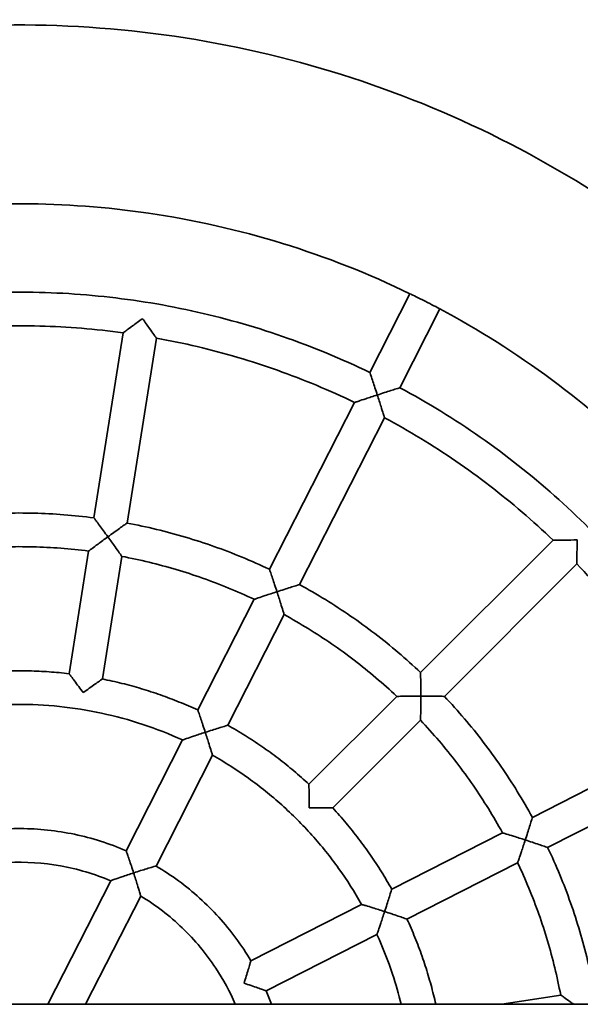
# Model space of a CAD drawing. Units: millimetres. Extents: x -2420 to 2630, y -3602 to 3899.
# Drawn here: x 1215 to 1482, y 193 to 661 of the extents above; entities that cross this region are included whole.
import ezdxf

# ---------------------------------------------------------------- set-up
doc = ezdxf.new("R2010")
doc.units = ezdxf.units.MM
doc.layers.add('Widoczne (ISO)', color=7, linetype='Continuous', lineweight=35)
doc.layers.add('Widoczne wąskie (ISO)', color=7, linetype='Continuous', lineweight=25)

msp = doc.modelspace()

# ---------------------------------------------------------------- linework, layer by layer
at = {"layer": 'Widoczne (ISO)'}
for p, q in [((1381.59, 493.31), (1400.66, 530.74)), ((1395.84, 486.05), (1414.91, 523.48)), ((1250.44, 424.22), (1264.37, 512.15)), ((1266.25, 421.71), (1280.17, 509.64)), ((1333.9, 399.73), (1374.32, 479.05)), ((1348.16, 392.47), (1388.58, 471.79)), ((1405.71, 350.65), (1468.66, 413.6)), ((1238.7, 350.1), (1247.94, 408.41)), ((1254.51, 347.59), (1263.74, 405.9)), ((1417.02, 339.34), (1479.98, 402.29)), ((1299.83, 332.87), (1326.64, 385.47)), ((1314.09, 325.6), (1340.89, 378.2)), ((1352.65, 297.59), (1394.39, 339.33)), ((1363.96, 286.27), (1405.71, 328.02)), ((1265.74, 265.96), (1292.56, 318.6)), ((1458.84, 281.79), (1538.16, 322.2)), ((1280, 258.69), (1306.82, 311.33)), ((1466.1, 267.53), (1545.43, 307.95)), ((1391.98, 247.72), (1444.58, 274.52)), ((1399.24, 233.46), (1451.84, 260.26)), ((1228.54, 192.95), (1258.46, 251.67)), ((1246.5, 192.95), (1272.72, 244.41)), ((1325.07, 213.63), (1377.71, 240.45)), ((1332.33, 199.37), (1384.97, 226.19)), ((1444.38, 192.95), (1472.28, 197.37)), ((2184.74, 192.95), (133.93, 192.95))]:
    msp.add_line(p, q, dxfattribs=at)
msp.add_ellipse((1407.82, 527.18), major_axis=(7.13, -3.63), ratio=0.000792, start_param=0.304595, end_param=2.833888, dxfattribs=at)
for points, knots in [([(1575.5, 509.12), (1537.03, 547.59), (1492.36, 579.84), (1395.14, 628.67), (1342.59, 645.24), (1234.94, 661), (1179.85, 660.2), (1072.71, 641.3), (1020.67, 623.2), (924.91, 571.56), (881.2, 538.01), (806.55, 458.87), (775.61, 413.28), (729.64, 314.67), (714.62, 261.66), (707.74, 202.74), (707.24, 197.85), (706.82, 192.95)], [0, 0, 0, 0, 0.32, 0.32, 0.64, 0.64, 0.96, 0.96, 1.28, 1.28, 1.6, 1.6, 1.92, 1.92, 2.24, 2.24, 2.268927, 2.268927, 2.268927, 2.268927]), ([(1400.66, 530.74), (1361.54, 549.76), (1319.49, 562.71), (1236.69, 574.84), (1196.1, 574.98), (1156.3, 569.44)], [0.3329838, 0.3329838, 0.3329838, 0.3329838, 0.6400001, 0.6400001, 0.9236532, 0.9236532, 0.9236532, 0.9236532]), ([(1381.59, 493.31), (1368.1, 499.83), (1354.24, 505.56), (1325.93, 515.35), (1311.49, 519.42), (1282.23, 525.83), (1267.41, 528.17), (1237.61, 531.12), (1222.62, 531.71), (1192.67, 531.15), (1177.71, 529.99), (1162.87, 527.95)], [3.4766412, 3.4766412, 3.4766412, 3.4766412, 3.5939492, 3.5939492, 3.7112572, 3.7112572, 3.8285652, 3.8285652, 3.9458732, 3.9458732, 4.0631812, 4.0631812, 4.0631812, 4.0631812]), ([(1264.37, 512.15), (1257.81, 513.04), (1251.23, 513.76), (1238.03, 514.83), (1231.42, 515.19), (1218.18, 515.54), (1211.56, 515.54), (1198.33, 515.19), (1191.72, 514.83), (1178.52, 513.76), (1171.94, 513.04), (1165.38, 512.15)], [3.7917113, 3.7917113, 3.7917113, 3.7917113, 3.8458231, 3.8458231, 3.8999349, 3.8999349, 3.9540467, 3.9540467, 4.0081585, 4.0081585, 4.0622704, 4.0622704, 4.0622704, 4.0622704]), ([(1264.37, 512.15), (1264.37, 512.15), (1264.37, 512.15), (1264.37, 512.15), (1264.51, 512.25), (1265.05, 512.65), (1265.51, 512.99), (1266.8, 513.94), (1267.76, 514.65), (1270.28, 516.5), (1271.89, 517.68), (1273.54, 518.88), (1273.55, 518.88), (1273.55, 518.88)], [-1.732552, -1.732552, -1.732552, -1.732552, -1.730001, -1.730001, -1.443579, -1.443579, -1.088761, -1.088761, -0.60931, -0.60931, 0, 0, 0.001711, 0.001711, 0.001711, 0.001711]), ([(1273.55, 518.88), (1273.55, 518.88), (1273.56, 518.87), (1274.75, 517.23), (1275.92, 515.61), (1277.74, 513.07), (1278.43, 512.1), (1279.36, 510.79), (1279.69, 510.33), (1280.08, 509.78), (1280.17, 509.65), (1280.17, 509.64), (1280.17, 509.64), (1280.17, 509.64)], [-2.957988, -2.957988, -2.957988, -2.957988, -2.956586, -2.956586, -2.457424, -2.457424, -2.064647, -2.064647, -1.773972, -1.773972, -1.539328, -1.539328, -1.538821, -1.538821, -1.538821, -1.538821]), ([(1374.32, 479.05), (1368.36, 481.93), (1362.32, 484.64), (1350.1, 489.74), (1343.92, 492.13), (1331.45, 496.56), (1325.15, 498.6), (1312.45, 502.35), (1306.05, 504.06), (1293.17, 507.11), (1286.69, 508.47), (1280.17, 509.64)], [3.477552, 3.477552, 3.477552, 3.477552, 3.5316638, 3.5316638, 3.5857756, 3.5857756, 3.6398875, 3.6398875, 3.6939993, 3.6939993, 3.748111, 3.748111, 3.748111, 3.748111]), ([(1385.13, 482.63), (1385.13, 482.63), (1385.13, 482.64), (1384.76, 483.77), (1384.39, 484.91), (1383.69, 487.04), (1383.35, 488.07), (1382.71, 489.97), (1382.41, 490.87), (1381.98, 492.15), (1381.83, 492.6), (1381.64, 493.17), (1381.59, 493.31), (1381.59, 493.31)], [-3.058949, -3.058949, -3.058949, -3.058949, -3.057161, -3.057161, -2.701348, -2.701348, -2.363051, -2.363051, -2.01802, -2.01802, -1.757458, -1.757458, -1.529194, -1.529194, -1.529194, -1.529194]), ([(1374.32, 479.05), (1374.32, 479.05), (1374.32, 479.05), (1374.32, 479.05), (1374.48, 479.11), (1375.11, 479.32), (1375.65, 479.5), (1377.18, 480.01), (1378.31, 480.39), (1381.29, 481.37), (1383.18, 481.99), (1385.12, 482.62), (1385.13, 482.63), (1385.13, 482.63)], [-1.733385, -1.733385, -1.733385, -1.733385, -1.731934, -1.731934, -1.44552, -1.44552, -1.090487, -1.090487, -0.609593, -0.609593, 0, 0, 0.001788, 0.001788, 0.001788, 0.001788]), ([(1395.84, 486.05), (1395.84, 486.05), (1395.7, 486), (1395.13, 485.82), (1394.68, 485.68), (1393.39, 485.28), (1392.49, 484.99), (1390.58, 484.38), (1389.56, 484.05), (1387.41, 483.37), (1386.28, 483), (1385.15, 482.63), (1385.14, 482.63), (1385.13, 482.63)], [-1.527325, -1.527325, -1.527325, -1.527325, -1.299703, -1.299703, -1.039141, -1.039141, -0.69411, -0.69411, -0.355813, -0.355813, 0, 0, 0.001788, 0.001788, 0.001788, 0.001788]), ([(1385.13, 482.63), (1385.14, 482.62), (1385.14, 482.62), (1385.77, 480.68), (1386.38, 478.78), (1387.33, 475.79), (1387.68, 474.66), (1388.16, 473.13), (1388.33, 472.58), (1388.53, 471.95), (1388.58, 471.79), (1388.58, 471.79)], [-2.957478, -2.957478, -2.957478, -2.957478, -2.956014, -2.956014, -2.456887, -2.456887, -2.063137, -2.063137, -1.772441, -1.772441, -1.538609, -1.538609, -1.538609, -1.538609]), ([(1552.42, 329.47), (1545.35, 342.67), (1537.49, 355.45), (1520.35, 380.01), (1511.06, 391.79), (1491.15, 414.17), (1480.55, 424.78), (1458.16, 444.68), (1446.38, 453.98), (1421.82, 471.12), (1409.04, 478.97), (1395.84, 486.05)], [2.8483226, 2.8483226, 2.8483226, 2.8483226, 2.9656306, 2.9656306, 3.0829386, 3.0829386, 3.2002467, 3.2002467, 3.3175547, 3.3175547, 3.4348627, 3.4348627, 3.4348627, 3.4348627]), ([(1468.66, 413.6), (1463.88, 418.18), (1458.98, 422.63), (1448.93, 431.25), (1443.79, 435.43), (1433.3, 443.5), (1427.94, 447.39), (1417.02, 454.88), (1411.46, 458.48), (1400.15, 465.37), (1394.41, 468.66), (1388.58, 471.79)], [3.1633927, 3.1633927, 3.1633927, 3.1633927, 3.2175046, 3.2175046, 3.2716164, 3.2716164, 3.3257282, 3.3257282, 3.37984, 3.37984, 3.4339518, 3.4339518, 3.4339518, 3.4339518]), ([(1250.44, 424.22), (1245.73, 424.82), (1240.99, 425.31), (1231.51, 426.04), (1226.76, 426.29), (1217.25, 426.53), (1212.5, 426.53), (1202.99, 426.29), (1198.24, 426.04), (1188.75, 425.31), (1184.02, 424.82), (1179.3, 424.22)], [3.7986921, 3.7986921, 3.7986921, 3.7986921, 3.8500116, 3.8500116, 3.9013311, 3.9013311, 3.9526506, 3.9526506, 4.00397, 4.00397, 4.0552894, 4.0552894, 4.0552894, 4.0552894]), ([(1257.12, 415.18), (1257.12, 415.18), (1257.12, 415.18), (1256.42, 416.15), (1255.72, 417.11), (1254.38, 418.93), (1253.74, 419.8), (1252.54, 421.41), (1251.99, 422.16), (1251.18, 423.23), (1250.9, 423.61), (1250.54, 424.09), (1250.44, 424.21), (1250.44, 424.22)], [-3.055782, -3.055782, -3.055782, -3.055782, -3.054086, -3.054086, -2.698741, -2.698741, -2.35771, -2.35771, -2.016369, -2.016369, -1.756533, -1.756533, -1.527224, -1.527224, -1.527224, -1.527224]), ([(1266.25, 421.71), (1266.25, 421.71), (1266.12, 421.62), (1265.64, 421.28), (1265.25, 421.01), (1264.16, 420.23), (1263.4, 419.69), (1261.77, 418.53), (1260.89, 417.9), (1259.06, 416.58), (1258.1, 415.88), (1257.13, 415.18), (1257.13, 415.18), (1257.12, 415.18)], [-1.525651, -1.525651, -1.525651, -1.525651, -1.297553, -1.297553, -1.037717, -1.037717, -0.696376, -0.696376, -0.355345, -0.355345, 0, 0, 0.001696, 0.001696, 0.001696, 0.001696]), ([(1333.9, 399.73), (1329.6, 401.77), (1325.25, 403.69), (1316.46, 407.32), (1312.02, 409.02), (1303.05, 412.19), (1298.53, 413.66), (1289.41, 416.36), (1284.82, 417.6), (1275.57, 419.83), (1270.92, 420.83), (1266.25, 421.71)], [3.4845329, 3.4845329, 3.4845329, 3.4845329, 3.5358523, 3.5358523, 3.5871718, 3.5871718, 3.6384913, 3.6384913, 3.6898108, 3.6898108, 3.7411302, 3.7411302, 3.7411302, 3.7411302]), ([(1247.94, 408.41), (1247.94, 408.41), (1247.94, 408.41), (1247.94, 408.41), (1248.07, 408.51), (1248.62, 408.91), (1249.07, 409.25), (1250.37, 410.21), (1251.32, 410.92), (1253.85, 412.79), (1255.46, 413.97), (1257.12, 415.17), (1257.12, 415.17), (1257.12, 415.18)], [-1.734044, -1.734044, -1.734044, -1.734044, -1.730887, -1.730887, -1.44554, -1.44554, -1.091201, -1.091201, -0.610897, -0.610897, 0, 0, 0.001696, 0.001696, 0.001696, 0.001696]), ([(1257.12, 415.18), (1257.13, 415.17), (1257.13, 415.17), (1258.33, 413.51), (1259.5, 411.89), (1261.32, 409.34), (1262.01, 408.37), (1262.94, 407.06), (1263.26, 406.59), (1263.65, 406.04), (1263.74, 405.9), (1263.74, 405.9), (1263.74, 405.9), (1263.74, 405.9)], [-2.961214, -2.961214, -2.961214, -2.961214, -2.959824, -2.959824, -2.459302, -2.459302, -2.065778, -2.065778, -1.77546, -1.77546, -1.541669, -1.541669, -1.540653, -1.540653, -1.540653, -1.540653]), ([(1468.66, 413.6), (1468.66, 413.6), (1468.66, 413.6), (1468.67, 413.6), (1468.83, 413.61), (1469.51, 413.61), (1470.08, 413.62), (1471.69, 413.63), (1472.88, 413.64), (1476.01, 413.66), (1478, 413.67), (1480.04, 413.67), (1480.05, 413.67), (1480.05, 413.67)], [-1.733602, -1.733602, -1.733602, -1.733602, -1.730555, -1.730555, -1.444136, -1.444136, -1.089254, -1.089254, -0.60939, -0.60939, 0, 0, 0.001732, 0.001732, 0.001732, 0.001732]), ([(1480.05, 413.67), (1480.05, 413.66), (1480.05, 413.65), (1480.05, 411.62), (1480.05, 409.62), (1480.03, 406.49), (1480.02, 405.3), (1480, 403.7), (1479.99, 403.13), (1479.98, 402.45), (1479.98, 402.29), (1479.98, 402.29), (1479.98, 402.29), (1479.98, 402.29)], [-2.957842, -2.957842, -2.957842, -2.957842, -2.956423, -2.956423, -2.457272, -2.457272, -2.064216, -2.064216, -1.773533, -1.773533, -1.538928, -1.538928, -1.538404, -1.538404, -1.538404, -1.538404]), ([(1247.94, 408.41), (1243.55, 408.96), (1239.15, 409.41), (1230.34, 410.08), (1225.92, 410.3), (1217.08, 410.53), (1212.66, 410.53), (1203.82, 410.3), (1199.41, 410.08), (1190.59, 409.41), (1186.19, 408.96), (1181.81, 408.41)], [3.8004503, 3.8004503, 3.8004503, 3.8004503, 3.8510665, 3.8510665, 3.9016827, 3.9016827, 3.9522989, 3.9522989, 4.0029151, 4.0029151, 4.0535314, 4.0535314, 4.0535314, 4.0535314]), ([(1326.64, 385.47), (1322.64, 387.35), (1318.59, 389.14), (1310.41, 392.5), (1306.28, 394.08), (1297.95, 397.02), (1293.74, 398.39), (1285.27, 400.9), (1281, 402.06), (1272.41, 404.14), (1268.08, 405.08), (1263.74, 405.9)], [3.486291, 3.486291, 3.486291, 3.486291, 3.5369072, 3.5369072, 3.5875234, 3.5875234, 3.6381397, 3.6381397, 3.6887559, 3.6887559, 3.739372, 3.739372, 3.739372, 3.739372]), ([(1337.46, 389.07), (1337.46, 389.08), (1337.46, 389.08), (1337.09, 390.21), (1336.72, 391.34), (1336.02, 393.47), (1335.68, 394.49), (1335.04, 396.39), (1334.74, 397.28), (1334.31, 398.56), (1334.15, 399.02), (1333.95, 399.59), (1333.9, 399.73), (1333.9, 399.73)], [-3.055741, -3.055741, -3.055741, -3.055741, -3.053953, -3.053953, -2.699553, -2.699553, -2.362788, -2.362788, -2.017878, -2.017878, -1.7567, -1.7567, -1.52758, -1.52758, -1.52758, -1.52758]), ([(1538.16, 322.2), (1535.03, 328.03), (1531.74, 333.78), (1524.85, 345.09), (1521.25, 350.65), (1513.76, 361.56), (1509.87, 366.92), (1501.8, 377.42), (1497.63, 382.56), (1489, 392.6), (1484.55, 397.51), (1479.98, 402.29)], [2.8492335, 2.8492335, 2.8492335, 2.8492335, 2.9033453, 2.9033453, 2.9574571, 2.9574571, 3.0115689, 3.0115689, 3.0656808, 3.0656808, 3.1197925, 3.1197925, 3.1197925, 3.1197925]), ([(1326.64, 385.47), (1326.64, 385.47), (1326.64, 385.47), (1326.64, 385.47), (1326.79, 385.52), (1327.43, 385.74), (1327.97, 385.92), (1329.49, 386.43), (1330.62, 386.82), (1333.61, 387.81), (1335.51, 388.44), (1337.45, 389.07), (1337.46, 389.07), (1337.46, 389.07)], [-1.734949, -1.734949, -1.734949, -1.734949, -1.733255, -1.733255, -1.447923, -1.447923, -1.093303, -1.093303, -0.611196, -0.611196, 0, 0, 0.001788, 0.001788, 0.001788, 0.001788]), ([(1348.16, 392.47), (1348.16, 392.46), (1348.02, 392.42), (1347.44, 392.24), (1346.99, 392.1), (1345.7, 391.7), (1344.8, 391.42), (1342.89, 390.81), (1341.87, 390.49), (1339.74, 389.81), (1338.61, 389.44), (1337.48, 389.08), (1337.47, 389.07), (1337.46, 389.07)], [-1.525721, -1.525721, -1.525721, -1.525721, -1.297253, -1.297253, -1.036075, -1.036075, -0.691164, -0.691164, -0.3544, -0.3544, 0, 0, 0.001788, 0.001788, 0.001788, 0.001788]), ([(1337.46, 389.07), (1337.47, 389.07), (1337.47, 389.06), (1338.1, 387.12), (1338.71, 385.21), (1339.66, 382.21), (1340.01, 381.08), (1340.49, 379.54), (1340.65, 379), (1340.85, 378.36), (1340.89, 378.2), (1340.89, 378.2)], [-2.960588, -2.960588, -2.960588, -2.960588, -2.959124, -2.959124, -2.458683, -2.458683, -2.063939, -2.063939, -1.77358, -1.77358, -1.540424, -1.540424, -1.540424, -1.540424]), ([(1405.71, 350.65), (1402.25, 353.92), (1398.71, 357.09), (1391.47, 363.26), (1387.77, 366.25), (1380.22, 372.03), (1376.37, 374.83), (1368.54, 380.22), (1364.55, 382.82), (1356.45, 387.8), (1352.33, 390.19), (1348.16, 392.47)], [3.1703736, 3.1703736, 3.1703736, 3.1703736, 3.2216931, 3.2216931, 3.2730125, 3.2730125, 3.324332, 3.324332, 3.3756515, 3.3756515, 3.426971, 3.426971, 3.426971, 3.426971]), ([(1394.39, 339.33), (1391.17, 342.36), (1387.88, 345.31), (1381.14, 351.03), (1377.7, 353.81), (1370.68, 359.19), (1367.1, 361.78), (1359.82, 366.8), (1356.11, 369.21), (1348.59, 373.85), (1344.77, 376.08), (1340.89, 378.2)], [3.1721317, 3.1721317, 3.1721317, 3.1721317, 3.2227479, 3.2227479, 3.2733642, 3.2733642, 3.3239804, 3.3239804, 3.3745966, 3.3745966, 3.4252127, 3.4252127, 3.4252127, 3.4252127]), ([(1238.7, 350.1), (1235.54, 350.47), (1232.37, 350.77), (1226.02, 351.22), (1222.83, 351.37), (1216.47, 351.52), (1213.28, 351.52), (1206.91, 351.37), (1203.73, 351.22), (1197.38, 350.77), (1194.21, 350.47), (1191.04, 350.1)], [3.8093303, 3.8093303, 3.8093303, 3.8093303, 3.8563945, 3.8563945, 3.9034587, 3.9034587, 3.9505229, 3.9505229, 3.9975872, 3.9975872, 4.0446513, 4.0446513, 4.0446513, 4.0446513]), ([(1245.39, 341.1), (1245.39, 341.1), (1245.39, 341.11), (1244.68, 342.08), (1243.97, 343.05), (1242.59, 344.92), (1241.92, 345.83), (1240.73, 347.42), (1240.2, 348.12), (1239.43, 349.14), (1239.15, 349.51), (1238.8, 349.98), (1238.71, 350.1), (1238.7, 350.1)], [-3.051658, -3.051658, -3.051658, -3.051658, -3.050322, -3.050322, -2.691852, -2.691852, -2.33378, -2.33378, -2.008314, -2.008314, -1.754478, -1.754478, -1.525327, -1.525327, -1.525327, -1.525327]), ([(1254.51, 347.59), (1254.51, 347.59), (1254.39, 347.51), (1253.91, 347.17), (1253.53, 346.91), (1252.49, 346.17), (1251.77, 345.67), (1250.15, 344.52), (1249.23, 343.87), (1247.34, 342.51), (1246.37, 341.81), (1245.4, 341.1), (1245.4, 341.1), (1245.39, 341.1)], [-1.523769, -1.523769, -1.523769, -1.523769, -1.295844, -1.295844, -1.042008, -1.042008, -0.716543, -0.716543, -0.35847, -0.35847, 0, 0, 0.001335, 0.001335, 0.001335, 0.001335]), ([(1299.83, 332.87), (1296.94, 334.2), (1294.02, 335.46), (1288.11, 337.85), (1285.13, 338.98), (1279.12, 341.09), (1276.09, 342.07), (1269.99, 343.9), (1266.92, 344.74), (1260.74, 346.28), (1257.63, 346.97), (1254.51, 347.59)], [3.495171, 3.495171, 3.495171, 3.495171, 3.5422352, 3.5422352, 3.5892994, 3.5892994, 3.6363637, 3.6363637, 3.6834279, 3.6834279, 3.7304921, 3.7304921, 3.7304921, 3.7304921]), ([(1405.81, 339.42), (1405.81, 339.42), (1405.81, 339.43), (1405.81, 340.62), (1405.8, 341.81), (1405.79, 344.06), (1405.78, 345.14), (1405.76, 347.15), (1405.75, 348.08), (1405.73, 349.42), (1405.73, 349.9), (1405.72, 350.5), (1405.71, 350.65), (1405.71, 350.65)], [-3.055772, -3.055772, -3.055772, -3.055772, -3.054054, -3.054054, -2.698949, -2.698949, -2.358955, -2.358955, -2.016745, -2.016745, -1.756576, -1.756576, -1.527995, -1.527995, -1.527995, -1.527995]), ([(1394.39, 339.33), (1394.39, 339.33), (1394.54, 339.33), (1395.12, 339.34), (1395.58, 339.35), (1396.9, 339.37), (1397.83, 339.38), (1399.86, 339.4), (1400.99, 339.4), (1403.32, 339.42), (1404.56, 339.42), (1405.79, 339.42), (1405.8, 339.42), (1405.81, 339.42)], [-1.540204, -1.540204, -1.540204, -1.540204, -1.318214, -1.318214, -1.063495, -1.063495, -0.721994, -0.721994, -0.368379, -0.368379, 0, 0, 0.001718, 0.001718, 0.001718, 0.001718]), ([(1405.81, 339.42), (1405.81, 339.41), (1405.81, 339.41), (1405.81, 338.17), (1405.8, 336.94), (1405.79, 334.6), (1405.78, 333.48), (1405.76, 331.45), (1405.75, 330.52), (1405.73, 329.2), (1405.72, 328.74), (1405.71, 328.16), (1405.71, 328.02), (1405.71, 328.02)], [-3.615002, -3.615002, -3.615002, -3.615002, -3.612905, -3.612905, -3.163218, -3.163218, -2.731551, -2.731551, -2.314675, -2.314675, -2.003733, -2.003733, -1.735143, -1.735143, -1.735143, -1.735143]), ([(1417.02, 339.34), (1417.02, 339.34), (1416.88, 339.34), (1416.28, 339.35), (1415.8, 339.35), (1414.46, 339.37), (1413.53, 339.38), (1411.53, 339.4), (1410.45, 339.41), (1408.2, 339.42), (1407.01, 339.42), (1405.82, 339.42), (1405.81, 339.42), (1405.81, 339.42)], [-1.526002, -1.526002, -1.526002, -1.526002, -1.297479, -1.297479, -1.037309, -1.037309, -0.695099, -0.695099, -0.355105, -0.355105, 0, 0, 0.001718, 0.001718, 0.001718, 0.001718]), ([(1458.84, 281.79), (1456.56, 285.96), (1454.17, 290.07), (1449.19, 298.18), (1446.59, 302.16), (1441.2, 310), (1438.41, 313.85), (1432.62, 321.4), (1429.63, 325.1), (1423.46, 332.34), (1420.29, 335.88), (1417.02, 339.34)], [2.8562143, 2.8562143, 2.8562143, 2.8562143, 2.9075338, 2.9075338, 2.9588533, 2.9588533, 3.0101728, 3.0101728, 3.0614922, 3.0614922, 3.1128117, 3.1128117, 3.1128117, 3.1128117]), ([(1292.56, 318.6), (1286.41, 321.41), (1280.1, 323.89), (1267.26, 328.14), (1260.72, 329.92), (1247.49, 332.76), (1240.79, 333.82), (1227.33, 335.21), (1220.57, 335.54), (1207.03, 335.46), (1200.27, 335.05), (1193.55, 334.28)], [3.4985457, 3.4985457, 3.4985457, 3.4985457, 3.6070919, 3.6070919, 3.7156381, 3.7156381, 3.8241843, 3.8241843, 3.9327305, 3.9327305, 4.0412766, 4.0412766, 4.0412766, 4.0412766]), ([(1303.42, 322.25), (1303.41, 322.25), (1303.41, 322.26), (1303.05, 323.38), (1302.68, 324.5), (1301.97, 326.62), (1301.64, 327.63), (1300.99, 329.52), (1300.69, 330.41), (1300.24, 331.7), (1300.09, 332.15), (1299.89, 332.72), (1299.84, 332.87), (1299.83, 332.87)], [-3.051431, -3.051431, -3.051431, -3.051431, -3.049644, -3.049644, -2.697135, -2.697135, -2.362414, -2.362414, -2.017678, -2.017678, -1.75568, -1.75568, -1.525412, -1.525412, -1.525412, -1.525412]), ([(1444.58, 274.52), (1442.45, 278.39), (1440.23, 282.22), (1435.59, 289.74), (1433.17, 293.45), (1428.16, 300.73), (1425.56, 304.3), (1420.18, 311.32), (1417.41, 314.76), (1411.68, 321.5), (1408.73, 324.8), (1405.71, 328.02)], [2.8579724, 2.8579724, 2.8579724, 2.8579724, 2.9085887, 2.9085887, 2.9592049, 2.9592049, 3.0098211, 3.0098211, 3.0604374, 3.0604374, 3.1110535, 3.1110535, 3.1110535, 3.1110535]), ([(1314.09, 325.6), (1314.09, 325.6), (1313.95, 325.56), (1313.37, 325.38), (1312.91, 325.24), (1311.62, 324.84), (1310.72, 324.57), (1308.81, 323.97), (1307.8, 323.65), (1305.68, 322.98), (1304.55, 322.61), (1303.43, 322.25), (1303.42, 322.25), (1303.42, 322.25)], [-1.523566, -1.523566, -1.523566, -1.523566, -1.293964, -1.293964, -1.031965, -1.031965, -0.68723, -0.68723, -0.352508, -0.352508, 0, 0, 0.001787, 0.001787, 0.001787, 0.001787]), ([(1352.65, 297.59), (1350.31, 299.75), (1347.92, 301.86), (1343.04, 305.95), (1340.56, 307.95), (1335.49, 311.81), (1332.92, 313.68), (1327.68, 317.3), (1325.01, 319.05), (1319.61, 322.42), (1316.87, 324.05), (1314.09, 325.6)], [3.1810117, 3.1810117, 3.1810117, 3.1810117, 3.2280759, 3.2280759, 3.2751402, 3.2751402, 3.3222044, 3.3222044, 3.3692686, 3.3692686, 3.4163329, 3.4163329, 3.4163329, 3.4163329]), ([(1292.56, 318.6), (1292.56, 318.6), (1292.56, 318.6), (1292.57, 318.6), (1292.72, 318.65), (1293.35, 318.87), (1293.89, 319.06), (1295.42, 319.58), (1296.55, 319.97), (1299.54, 320.98), (1301.45, 321.61), (1303.4, 322.24), (1303.41, 322.24), (1303.42, 322.25)], [-1.737272, -1.737272, -1.737272, -1.737272, -1.735209, -1.735209, -1.451372, -1.451372, -1.0973, -1.0973, -0.613438, -0.613438, 0, 0, 0.001787, 0.001787, 0.001787, 0.001787]), ([(1303.42, 322.25), (1303.42, 322.24), (1303.42, 322.23), (1304.05, 320.28), (1304.66, 318.37), (1305.6, 315.36), (1305.95, 314.21), (1306.42, 312.67), (1306.59, 312.13), (1306.78, 311.49), (1306.82, 311.34), (1306.82, 311.33)], [-2.964938, -2.964938, -2.964938, -2.964938, -2.963474, -2.963474, -2.461242, -2.461242, -2.065096, -2.065096, -1.775211, -1.775211, -1.542982, -1.542982, -1.542982, -1.542982]), ([(1377.71, 240.45), (1374.38, 246.34), (1370.73, 252.05), (1362.84, 263.04), (1358.6, 268.32), (1349.56, 278.4), (1344.77, 283.19), (1334.7, 292.22), (1329.42, 296.47), (1318.42, 304.36), (1312.71, 308.01), (1306.82, 311.33)], [2.8702271, 2.8702271, 2.8702271, 2.8702271, 2.9787733, 2.9787733, 3.0873195, 3.0873195, 3.1958657, 3.1958657, 3.3044119, 3.3044119, 3.412958, 3.412958, 3.412958, 3.412958]), ([(1352.77, 286.39), (1352.77, 286.39), (1352.77, 286.4), (1352.77, 287.58), (1352.77, 288.77), (1352.75, 291.02), (1352.74, 292.1), (1352.72, 294.1), (1352.7, 295.03), (1352.68, 296.36), (1352.67, 296.84), (1352.65, 297.44), (1352.65, 297.59), (1352.65, 297.59)], [-3.051492, -3.051492, -3.051492, -3.051492, -3.049839, -3.049839, -2.696047, -2.696047, -2.355033, -2.355033, -2.015469, -2.015469, -1.755434, -1.755434, -1.525876, -1.525876, -1.525876, -1.525876]), ([(1363.96, 286.27), (1363.96, 286.27), (1363.81, 286.28), (1363.21, 286.29), (1362.74, 286.3), (1361.41, 286.32), (1360.48, 286.33), (1358.49, 286.36), (1357.41, 286.37), (1355.16, 286.38), (1353.97, 286.39), (1352.78, 286.39), (1352.78, 286.39), (1352.77, 286.39)], [-1.523885, -1.523885, -1.523885, -1.523885, -1.294406, -1.294406, -1.03437, -1.03437, -0.694806, -0.694806, -0.353792, -0.353792, 0, 0, 0.001653, 0.001653, 0.001653, 0.001653]), ([(1391.98, 247.72), (1390.42, 250.49), (1388.8, 253.24), (1385.43, 258.64), (1383.68, 261.3), (1380.06, 266.54), (1378.18, 269.12), (1374.32, 274.18), (1372.33, 276.67), (1368.23, 281.55), (1366.12, 283.94), (1363.96, 286.27)], [2.8668524, 2.8668524, 2.8668524, 2.8668524, 2.9139167, 2.9139167, 2.9609809, 2.9609809, 3.0080451, 3.0080451, 3.0551094, 3.0551094, 3.1021736, 3.1021736, 3.1021736, 3.1021736]), ([(1455.46, 271.08), (1455.46, 271.08), (1455.46, 271.09), (1455.83, 272.22), (1456.2, 273.35), (1456.88, 275.5), (1457.21, 276.53), (1457.81, 278.44), (1458.09, 279.33), (1458.48, 280.61), (1458.62, 281.07), (1458.8, 281.64), (1458.84, 281.78), (1458.84, 281.79)], [-3.055775, -3.055775, -3.055775, -3.055775, -3.054063, -3.054063, -2.698893, -2.698893, -2.358617, -2.358617, -2.016644, -2.016644, -1.756564, -1.756564, -1.528268, -1.528268, -1.528268, -1.528268]), ([(1265.74, 265.96), (1261.8, 267.66), (1257.78, 269.17), (1249.59, 271.78), (1245.43, 272.87), (1237.03, 274.64), (1232.78, 275.31), (1224.24, 276.23), (1219.95, 276.47), (1211.36, 276.52), (1207.07, 276.33), (1202.79, 275.93)], [3.5182927, 3.5182927, 3.5182927, 3.5182927, 3.6189401, 3.6189401, 3.7195875, 3.7195875, 3.8202349, 3.8202349, 3.9208823, 3.9208823, 4.0215296, 4.0215296, 4.0215296, 4.0215296]), ([(1444.58, 274.52), (1444.58, 274.52), (1444.58, 274.52), (1444.58, 274.52), (1444.74, 274.47), (1445.38, 274.27), (1445.93, 274.1), (1447.47, 273.62), (1448.61, 273.27), (1451.6, 272.32), (1453.51, 271.71), (1455.45, 271.08), (1455.45, 271.08), (1455.46, 271.08)], [-1.73468, -1.73468, -1.73468, -1.73468, -1.731324, -1.731324, -1.445981, -1.445981, -1.091587, -1.091587, -0.610952, -0.610952, 0, 0, 0.001712, 0.001712, 0.001712, 0.001712]), ([(1455.46, 271.08), (1455.46, 271.07), (1455.46, 271.07), (1454.82, 269.12), (1454.2, 267.22), (1453.2, 264.25), (1452.82, 263.12), (1452.3, 261.59), (1452.12, 261.06), (1451.9, 260.42), (1451.84, 260.26), (1451.84, 260.26), (1451.84, 260.26), (1451.84, 260.26)], [-2.961098, -2.961098, -2.961098, -2.961098, -2.959696, -2.959696, -2.459189, -2.459189, -2.065441, -2.065441, -1.775113, -1.775113, -1.541353, -1.541353, -1.539884, -1.539884, -1.539884, -1.539884]), ([(1466.1, 267.53), (1466.1, 267.53), (1465.96, 267.58), (1465.4, 267.77), (1464.95, 267.92), (1463.68, 268.35), (1462.8, 268.65), (1460.9, 269.29), (1459.87, 269.63), (1457.73, 270.34), (1456.6, 270.71), (1455.47, 271.07), (1455.46, 271.08), (1455.46, 271.08)], [-1.525758, -1.525758, -1.525758, -1.525758, -1.297499, -1.297499, -1.03742, -1.03742, -0.695446, -0.695446, -0.35517, -0.35517, 0, 0, 0.001712, 0.001712, 0.001712, 0.001712]), ([(1488.09, 199.87), (1487.21, 204.55), (1486.21, 209.2), (1483.97, 218.44), (1482.74, 223.04), (1480.03, 232.15), (1478.56, 236.68), (1475.39, 245.65), (1473.69, 250.09), (1470.06, 258.88), (1468.14, 263.23), (1466.1, 267.53)], [2.542055, 2.542055, 2.542055, 2.542055, 2.5933745, 2.5933745, 2.644694, 2.644694, 2.6960135, 2.6960135, 2.747333, 2.747333, 2.7986525, 2.7986525, 2.7986525, 2.7986525]), ([(1269.37, 255.42), (1269.36, 255.43), (1269.36, 255.43), (1269, 256.54), (1268.63, 257.65), (1267.93, 259.74), (1267.59, 260.73), (1266.94, 262.61), (1266.63, 263.5), (1266.17, 264.78), (1266.01, 265.24), (1265.8, 265.81), (1265.74, 265.96), (1265.74, 265.96)], [-3.042126, -3.042126, -3.042126, -3.042126, -3.040341, -3.040341, -2.691894, -2.691894, -2.361516, -2.361516, -2.017215, -2.017215, -1.753471, -1.753471, -1.52073, -1.52073, -1.52073, -1.52073]), ([(1258.46, 251.67), (1250.8, 254.91), (1242.78, 257.29), (1226.41, 260.21), (1218.06, 260.76), (1201.45, 260), (1193.19, 258.69), (1177.15, 254.28), (1169.38, 251.18), (1154.72, 243.34), (1147.82, 238.6), (1141.54, 233.15)], [3.527241, 3.527241, 3.527241, 3.527241, 3.749973, 3.749973, 3.972705, 3.972705, 4.195436, 4.195436, 4.418168, 4.418168, 4.6409, 4.6409, 4.6409, 4.6409]), ([(1280, 258.69), (1280, 258.69), (1279.85, 258.65), (1279.27, 258.48), (1278.81, 258.34), (1277.51, 257.96), (1276.6, 257.69), (1274.7, 257.11), (1273.7, 256.8), (1271.6, 256.14), (1270.49, 255.79), (1269.38, 255.42), (1269.37, 255.42), (1269.37, 255.42)], [-1.518915, -1.518915, -1.518915, -1.518915, -1.28687, -1.28687, -1.023126, -1.023126, -0.678825, -0.678825, -0.348447, -0.348447, 0, 0, 0.001785, 0.001785, 0.001785, 0.001785]), ([(1325.07, 213.63), (1322.88, 217.32), (1320.51, 220.91), (1315.42, 227.83), (1312.7, 231.16), (1306.94, 237.53), (1303.9, 240.57), (1297.53, 246.33), (1294.2, 249.05), (1287.28, 254.14), (1283.7, 256.51), (1280, 258.69)], [2.8899741, 2.8899741, 2.8899741, 2.8899741, 2.9906215, 2.9906215, 3.0912689, 3.0912689, 3.1919163, 3.1919163, 3.2925638, 3.2925638, 3.3932112, 3.3932112, 3.3932112, 3.3932112]), ([(1472.28, 197.37), (1471.45, 201.71), (1470.52, 206.03), (1468.43, 214.62), (1467.28, 218.89), (1464.76, 227.37), (1463.39, 231.57), (1460.45, 239.91), (1458.87, 244.04), (1455.51, 252.22), (1453.73, 256.26), (1451.84, 260.26)], [2.5438132, 2.5438132, 2.5438132, 2.5438132, 2.5944294, 2.5944294, 2.6450456, 2.6450456, 2.6956619, 2.6956619, 2.7462781, 2.7462781, 2.7968942, 2.7968942, 2.7968942, 2.7968942]), ([(1258.46, 251.67), (1258.46, 251.67), (1258.46, 251.67), (1258.47, 251.67), (1258.62, 251.73), (1259.25, 251.95), (1259.78, 252.15), (1261.31, 252.69), (1262.46, 253.1), (1265.46, 254.13), (1267.39, 254.78), (1269.36, 255.42), (1269.36, 255.42), (1269.37, 255.42)], [-1.739126, -1.739126, -1.739126, -1.739126, -1.736076, -1.736076, -1.456792, -1.456792, -1.105304, -1.105304, -0.618638, -0.618638, 0, 0, 0.001785, 0.001785, 0.001785, 0.001785]), ([(1269.37, 255.42), (1269.37, 255.42), (1269.37, 255.41), (1270.01, 253.44), (1270.62, 251.51), (1271.54, 248.46), (1271.89, 247.3), (1272.34, 245.75), (1272.5, 245.2), (1272.68, 244.56), (1272.72, 244.41), (1272.72, 244.41), (1272.72, 244.41), (1272.72, 244.41)], [-2.977503, -2.977503, -2.977503, -2.977503, -2.976037, -2.976037, -2.46778, -2.46778, -2.067947, -2.067947, -1.779174, -1.779174, -1.549722, -1.549722, -1.549022, -1.549022, -1.549022, -1.549022]), ([(1317.68, 192.95), (1315.09, 198.93), (1311.98, 204.68), (1303.82, 217.07), (1298.47, 223.5), (1286.48, 235.02), (1279.84, 240.11), (1272.72, 244.41)], [2.7643042, 2.7643042, 2.7643042, 2.7643042, 2.9387992, 2.9387992, 3.1615308, 3.1615308, 3.3842623, 3.3842623, 3.3842623, 3.3842623]), ([(1388.63, 237.03), (1388.64, 237.03), (1388.64, 237.04), (1389, 238.16), (1389.37, 239.29), (1390.04, 241.43), (1390.37, 242.46), (1390.96, 244.37), (1391.23, 245.26), (1391.62, 246.54), (1391.76, 247), (1391.93, 247.57), (1391.98, 247.71), (1391.98, 247.72)], [-3.051475, -3.051475, -3.051475, -3.051475, -3.049787, -3.049787, -2.696371, -2.696371, -2.357081, -2.357081, -2.016096, -2.016096, -1.755506, -1.755506, -1.526123, -1.526123, -1.526123, -1.526123]), ([(1377.71, 240.45), (1377.71, 240.45), (1377.71, 240.45), (1377.71, 240.45), (1377.87, 240.4), (1378.52, 240.2), (1379.06, 240.04), (1380.61, 239.57), (1381.75, 239.22), (1384.76, 238.27), (1386.67, 237.66), (1388.62, 237.03), (1388.63, 237.03), (1388.63, 237.03)], [-1.736914, -1.736914, -1.736914, -1.736914, -1.73261, -1.73261, -1.448752, -1.448752, -1.095011, -1.095011, -0.613178, -0.613178, 0, 0, 0.001689, 0.001689, 0.001689, 0.001689]), ([(1388.63, 237.03), (1388.63, 237.02), (1388.63, 237.02), (1388, 235.07), (1387.36, 233.16), (1386.36, 230.18), (1385.97, 229.05), (1385.44, 227.52), (1385.25, 226.98), (1385.03, 226.35), (1384.97, 226.19), (1384.97, 226.19), (1384.97, 226.19), (1384.97, 226.19)], [-2.965628, -2.965628, -2.965628, -2.965628, -2.964244, -2.964244, -2.461865, -2.461865, -2.067098, -2.067098, -1.777277, -1.777277, -1.544711, -1.544711, -1.542466, -1.542466, -1.542466, -1.542466]), ([(1399.24, 233.46), (1399.24, 233.46), (1399.1, 233.51), (1398.53, 233.71), (1398.08, 233.86), (1396.82, 234.3), (1395.94, 234.6), (1394.05, 235.24), (1393.03, 235.58), (1390.9, 236.29), (1389.77, 236.66), (1388.64, 237.02), (1388.64, 237.03), (1388.63, 237.03)], [-1.523613, -1.523613, -1.523613, -1.523613, -1.294281, -1.294281, -1.03369, -1.03369, -0.692706, -0.692706, -0.353416, -0.353416, 0, 0, 0.001688, 0.001688, 0.001688, 0.001688]), ([(1412.95, 192.95), (1412.61, 194.46), (1412.25, 195.96), (1411.11, 200.55), (1410.27, 203.62), (1408.45, 209.72), (1407.46, 212.75), (1405.35, 218.76), (1404.23, 221.74), (1401.84, 227.64), (1400.57, 230.57), (1399.24, 233.46)], [2.5769486, 2.5769486, 2.5769486, 2.5769486, 2.5997574, 2.5997574, 2.6468216, 2.6468216, 2.6938859, 2.6938859, 2.7409501, 2.7409501, 2.7880144, 2.7880144, 2.7880144, 2.7880144]), ([(1396.51, 192.95), (1395.33, 197.79), (1393.95, 202.58), (1390.26, 213.73), (1387.78, 220.04), (1384.97, 226.19)], [2.5961923, 2.5961923, 2.5961923, 2.5961923, 2.6760934, 2.6760934, 2.7846395, 2.7846395, 2.7846395, 2.7846395]), ([(1321.81, 202.98), (1321.81, 202.98), (1321.81, 202.99), (1322.18, 204.11), (1322.53, 205.24), (1323.22, 207.42), (1323.55, 208.48), (1324.12, 210.37), (1324.37, 211.22), (1324.73, 212.46), (1324.86, 212.91), (1325.03, 213.48), (1325.07, 213.62), (1325.07, 213.63)], [-3.042329, -3.042329, -3.042329, -3.042329, -3.040961, -3.040961, -2.688235, -2.688235, -2.336631, -2.336631, -2.009222, -2.009222, -1.752479, -1.752479, -1.521693, -1.521693, -1.521693, -1.521693]), ([(1332.33, 199.37), (1332.33, 199.37), (1332.19, 199.42), (1331.63, 199.62), (1331.19, 199.78), (1329.98, 200.21), (1329.15, 200.5), (1327.28, 201.15), (1326.23, 201.51), (1324.06, 202.24), (1322.94, 202.61), (1321.82, 202.98), (1321.81, 202.98), (1321.81, 202.98)], [-1.519187, -1.519187, -1.519187, -1.519187, -1.288482, -1.288482, -1.031738, -1.031738, -0.70433, -0.70433, -0.352726, -0.352726, 0, 0, 0.001368, 0.001368, 0.001368, 0.001368]), ([(1472.28, 197.37), (1472.28, 197.37), (1472.28, 197.37), (1472.28, 197.37), (1472.41, 197.27), (1472.97, 196.89), (1473.43, 196.56), (1474.75, 195.63), (1475.72, 194.94), (1477.37, 193.76), (1477.93, 193.36), (1478.5, 192.95)], [-1.734192, -1.734192, -1.734192, -1.734192, -1.731469, -1.731469, -1.446126, -1.446126, -1.091715, -1.091715, -0.61097, -0.61097, -0.385489, -0.385489, -0.385489, -0.385489])]:
    msp.add_open_spline(points, degree=3, knots=knots, dxfattribs=at)
for points in [[(1515.39, 449.02), (1485.81, 478.61), (1451.83, 503.79), (1414.91, 523.48)], [(1334.91, 192.95), (1334.11, 195.11), (1333.25, 197.25), (1332.33, 199.37)]]:
    msp.add_open_spline(points, degree=3, dxfattribs=at)
at = {"layer": 'Widoczne wąskie (ISO)'}
for points, knots in [([(1400.66, 530.74), (1400.66, 530.74), (1400.74, 530.72), (1400.95, 530.66), (1400.99, 530.65), (1401.03, 530.64)], [-1.2642599, -1.2642599, -1.2642599, -1.2642599, -1.0583936, -1.0583936, -1.0170711, -1.0170711, -1.0170711, -1.0170711]), ([(1414.62, 523.71), (1414.75, 523.61), (1414.84, 523.54), (1414.9, 523.49), (1414.91, 523.48), (1414.91, 523.48)], [1.0174282, 1.0174282, 1.0174282, 1.0174282, 1.1850707, 1.1850707, 1.2620429, 1.2620429, 1.2620429, 1.2620429])]:
    msp.add_open_spline(points, degree=3, knots=knots, dxfattribs=at)

doc.saveas('drawing.dxf')
